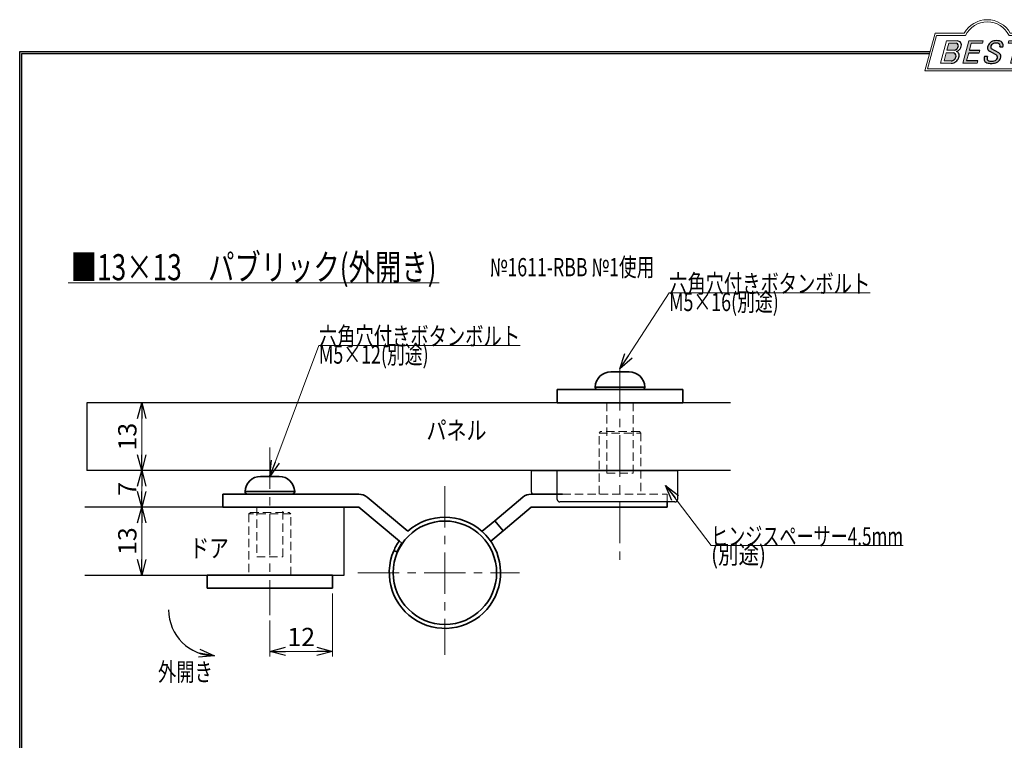
# Model space of a CAD drawing. Units: millimetres. Extents: x -188 to 188, y -138 to 138.
# Drawn here: x -188 to 0, y 0 to 138 of the extents above; entities that cross this region are included whole.
import ezdxf
from ezdxf.enums import TextEntityAlignment as Align

# ---------------------------------------------------------------- set-up
doc = ezdxf.new("R2010")
doc.units = ezdxf.units.MM
doc.header["$LTSCALE"] = 0.25
for name, pattern in [('CENTER', [50.800000000000004, 31.75, -6.35, 6.35, -6.35]), ('DASHED2', [9.524999999999999, 6.35, -3.175]), ('PHANTOM', [63.50000000000001, 31.75, -6.35, 6.35, -6.35, 6.35, -6.35])]:
    doc.linetypes.add(name, pattern=pattern)
doc.layers.add('Layer0004', color=7, linetype='Continuous')
doc.layers.add('ZUWAKU', color=7, linetype='Continuous')
doc.styles.add('dcStyle1', font='ＭＳ ゴシック', dxfattribs={"width": 0.75})
doc.dimstyles.new('dc_Rotated', dxfattribs={"dimtxt": 3.5, "dimasz": 3.000001907348633, "dimexe": 1, "dimexo": 1, "dimgap": 1, "dimtad": 3, "dimdsep": 46, "dimtxsty": 'dcStyle1', "dimblk1": 'OPEN30', "dimblk2": 'OPEN30', "dimsah": 1, "dimcen": 0.09, "dimclrd": 7, "dimclre": 7, "dimclrt": 7, "dimadec": 0, "dimazin": 2, "dimtfac": 1, "dimtdec": 4, "dimtmove": 0, "dimatfit": 3, "dimfxl": 1, "dimarcsym": 0})
doc.dimstyles.new('dc_Rotated_F1', dxfattribs={"dimtxt": 3.5, "dimasz": 3.000001907348633, "dimexe": 0, "dimexo": 1, "dimgap": 1, "dimtad": 3, "dimdsep": 46, "dimtxsty": 'dcStyle1', "dimblk1": 'OPEN30', "dimblk2": 'OPEN30', "dimsah": 1, "dimcen": 0.09, "dimse1": 1, "dimse2": 1, "dimclrd": 7, "dimclre": 7, "dimclrt": 7, "dimadec": 0, "dimazin": 2, "dimtfac": 1, "dimtdec": 4, "dimtmove": 0, "dimatfit": 3, "dimfxl": 1, "dimarcsym": 0})

# ---------------------------------------------------------------- blocks, each defined once
blk = doc.blocks.new('DC_GROUP_1611B グレビティヒンジ 外開き(パブリック仕様)納まり図_1')
at = {"layer": 'ZUWAKU', "color": 6, "linetype": 'Continuous', "lineweight": 25}
blk.add_line((-188.4, 131.4977303481027), (-14.1929777645665, 131.4977303481027), dxfattribs=at)
blk = doc.blocks.new('DC_GROUP_1611B グレビティヒンジ 外開き(パブリック仕様)納まり図_4')
at = {"layer": 'ZUWAKU', "color": 6, "linetype": 'Continuous', "lineweight": 18}
for p, q in [((-14.66600033379373, 128.1869047645574), (-12.95112550223455, 134.5869047645574)), ((-12.95112550223455, 134.5869047645574), (-7.414978235591434, 134.5869047645574)), ((0.8988656407391744, 134.5869047645574), (6.220653553437387, 134.5869047645574)), ((6.220653553437387, 134.5869047645574), (4.505778721878201, 128.1869047645574)), ((4.505778721878201, 128.1869047645574), (-14.66600033379373, 128.1869047645574))]:
    blk.add_line(p, q, dxfattribs=at)
blk.add_arc((-3.258056297426137, 132.5638278414805), 4.623076923076923, 25.95110613512598, 154.048893864874, dxfattribs=at)
blk = doc.blocks.new('DC_FILL_GROUP_5')
at = {"layer": 'ZUWAKU', "color": 6, "linetype": 'Continuous', "lineweight": 18}
for p, q in [((-11.09005816370822, 133.5251988023135), (-12.23122901015888, 129.2662912232432)), ((-11.09005816370822, 133.5251988023135), (-9.008532940668204, 133.5251988023135)), ((-10.6164264363961, 133.0817461114521), (-10.97631313970342, 131.7386306497407)), ((-10.6164440605809, 133.0816803370989), (-9.14876963282127, 133.0816803370989)), ((-11.10883290111838, 131.2440601671331), (-11.5219053698883, 129.7024527264759)), ((-11.10883290111838, 131.2440601671331), (-9.790267383885862, 131.2440601671331)), ((-10.97631313970342, 131.7386306497407), (-9.550027375135045, 131.7386306497407)), ((-12.23122901015888, 129.2662912232432), (-10.16519154196168, 129.2662912232432)), ((-11.5219053698883, 129.7024527264759), (-10.15872352661222, 129.7024527264759))]:
    blk.add_line(p, q, dxfattribs=at)
at = {"layer": 'ZUWAKU', "color": 6, "linetype": 'Continuous', "lineweight": 25}
for centre, radius, start, end in [((-9.669241912063, 132.5212802327218), 0.7916770020377544, 278.6608191033192, 311.3889800133315), ((-9.214615370495466, 132.6706558095067), 0.4162653281889734, 18.14018850104889, 80.89860353241913), ((-9.796034832635982, 132.7006073304519), 1.010318374566457, 310.0595431621818, 344.1025468482097), ((-9.002622178133166, 132.6785087326828), 0.8467107009627803, 36.60229733366693, 90.39997663577897), ((-9.458184903820396, 132.6210539412674), 0.6637926737302501, 342.718605543397, 15.66239952079831), ((-9.536471115343986, 132.7808171941425), 1.331618957837778, 312.67901524403, 0.6894022979390294), ((-8.925577248175813, 132.7881680315858), 0.7207048013734642, 359.9092480053928, 33.25383823050022), ((-9.796303065688349, 130.6394317120963), 0.6046585797745943, 46.65477796836485, 89.4280659392352), ((-10.27470825576617, 130.7236010828962), 1.038080399406426, 314.6075165379853, 353.655317349704), ((-9.81044415134673, 130.6974914522774), 0.574334497943418, 351.1249879077801, 41.6468604867896), ((-10.24940349796647, 130.8538501593707), 1.619078012600534, 308.3521588912623, 337.4032107594748), ((-9.683317700826038, 132.9921228479682), 1.586901292237804, 289.646728879067, 311.4048962840303), ((-9.370919407783049, 130.8008571052884), 0.7310027855036054, 15.48798517877331, 72.39045551596023), ((-9.770458699227675, 130.7361456582713), 1.134180359811863, 333.5932683206109, 13.24798338764212), ((-10.15568308085626, 130.730297248174), 1.464036902494674, 269.6278792425639, 308.4761041721405), ((-10.22628606091732, 130.6563359917389), 0.9562729630134257, 274.0514330009866, 315.3722596269116)]:
    blk.add_arc(centre, radius, start, end, dxfattribs=at)
blk = doc.blocks.new('DC_FILL_GROUP_6')
at = {"layer": 'ZUWAKU', "color": 6, "linetype": 'Continuous', "lineweight": 18}
for p, q in [((-6.793335074504654, 133.5254744099523), (-7.935371758038855, 129.2633354828952)), ((-6.793335074500064, 133.5254744099523), (-4.063886430494222, 133.5254744099523)), ((-6.314917783502992, 133.0806586525188), (-6.678312243617782, 131.7244520641814)), ((-6.314917783502992, 133.0806586525188), (-4.183074453479151, 133.0806586525188)), ((-4.063886430494222, 133.5254744099523), (-4.183074453479151, 133.0806586525188)), ((-6.812819010394577, 131.2224659766085), (-7.224346239903113, 129.6866254473846)), ((-4.68796507433909, 131.7244520641814), (-4.822471841115899, 131.2224659766085)), ((-5.206494156524528, 129.2612043232864), (-7.935371758038855, 129.2633354828952)), ((-5.092502909879272, 129.6866254473846), (-5.206494156524528, 129.2612043232864))]:
    blk.add_line(p, q, dxfattribs=at)
at = {"layer": 'ZUWAKU', "color": 6, "linetype": 'Continuous', "lineweight": 25}
for p, q in [((-6.812819010394577, 131.2224659766085), (-4.822471841115899, 131.2224659766085)), ((-6.678312243617597, 131.7244520641814), (-4.68796507433909, 131.7244520641814)), ((-5.092502909879272, 129.6866254473846), (-7.224346239903127, 129.6866254473846))]:
    blk.add_line(p, q, dxfattribs=at)
blk = doc.blocks.new('DC_FILL_GROUP_7')
at = {"layer": 'ZUWAKU', "color": 6, "linetype": 'Continuous', "lineweight": 25}
for p, q in [((-2.494678496184875, 132.0791923940303), (-1.108454353672087, 131.2797391624018)), ((-0.8288898247109984, 132.3807432171216), (-0.2588268460625045, 132.3807432171216)), ((-3.224583528464578, 130.5224816688588), (-3.78690972180226, 130.5224816688588)), ((-1.712702415929058, 130.909256667821), (-2.857637180679362, 131.5608465538943))]:
    blk.add_line(p, q, dxfattribs=at)
for centre, radius, start, end in [((-1.809879857684521, 132.094259640641), 1.395004113623998, 140.2505270589059, 182.232196080464), ((-2.606641010930645, 132.1068388480489), 0.6009215111016437, 186.3932441014288, 245.3114539337998), ((-1.712882617490692, 132.048339570572), 1.499181071149208, 101.1908841839622, 141.2716754090158), ((-2.283262736295185, 132.32551277749), 0.3246080018075697, 169.6318053873956, 230.4161863131162), ((-1.833441979590603, 132.2918451530955), 0.7746216927719662, 109.9817183681286, 173.1724334146036), ((-1.557756208703907, 131.3632260160056), 1.742520441859646, 79.15011896131765, 108.0664376272098), ((-1.476092526492437, 130.9420584126249), 2.630442027257921, 78.33883458936698, 101.5738685506533), ((-1.318519489136207, 132.5433184379326), 0.5386432608505282, 32.25654187658523, 80.51431194909236), ((-1.075715356714653, 132.6637227764344), 0.8645138922101454, 340.8933271153405, 81.26446335039515), ((-1.369157678896158, 132.5661083324822), 0.5711826155079285, 341.0629799776098, 27.6071696008516), ((-2.558254893119923, 130.087750101634), 1.30329744248432, 160.5148326897714, 191.8895310933177), ((-2.859513642208555, 130.1334558390303), 0.4249267598038105, 169.9289351766524, 229.7688796832034), ((-0.7834995687351096, 129.9471183586792), 2.50797405033412, 166.7374506696339, 174.0346960170794), ((-2.15350917575411, 130.5924258088115), 0.9333459318929238, 285.1567838305781, 336.8654773103665), ((-2.632602625983452, 129.2468346376588), 1.89996405303543, 51.54771738514115, 61.04207824187367), ((-1.862092629016701, 130.2253186631512), 0.654555745366824, 37.45311258045549, 51.10339143266279), ((-1.728523901164365, 130.3758570214736), 0.4585784011879434, 340.8894722365158, 32.66471446744971), ((-1.533132723280261, 130.5371454429522), 0.8554514304032861, 35.72751677920665, 60.23539910010999), ((-1.868903466724461, 130.5901924075046), 1.204494288996884, 310.5938492832106, 350.4674651122522), ((-1.405876864626975, 130.5560446692498), 0.7434509898745061, 347.1513705453531, 40.27666286819425), ((-2.963001710900201, 130.2116731678471), 0.9549520550140204, 204.2643871343564, 262.4722616271382), ((-2.666761737496486, 130.3875292655661), 0.7435841409637962, 231.0745478687071, 262.6716666561708), ((-2.537347971461983, 132.5227850078216), 3.304060398726554, 260.4044965112331, 273.429119171865), ((-2.422436317866783, 131.4537938908353), 1.835386079784519, 259.3507178335936, 286.2294064476557), ((-2.34597051541725, 131.3504893434705), 2.125858195144981, 270.1684656717244, 296.4837080533451), ((-1.938069692842916, 130.517858724981), 1.198718270853014, 296.780525580249, 315.35939167249)]:
    blk.add_arc(centre, radius, start, end, dxfattribs=at)
blk = doc.blocks.new('DC_FILL_GROUP_8')
at = {"layer": 'ZUWAKU', "color": 6, "linetype": 'Continuous', "lineweight": 18}
for p, q in [((0.8840602143685317, 133.5257500175911), (0.7643486420659542, 133.0789803475039)), ((0.7643486420659542, 133.0789803475039), (2.177759106452342, 133.0789803475039)), ((0.8840602143685317, 133.5257500175911), (4.281826524918756, 133.5257500175911)), ((1.153476913781702, 129.256307163169), (2.177759106452342, 133.0789803475039)), ((2.752636490468078, 133.0789803475039), (1.728354297797438, 129.256307163169)), ((2.752636490468078, 133.0789803475039), (4.162114952616179, 133.0789803475039)), ((4.281826524918756, 133.5257500175911), (4.162114952616179, 133.0789803475039)), ((1.153476913781702, 129.256307163169), (1.728354297797438, 129.256307163169))]:
    blk.add_line(p, q, dxfattribs=at)
blk = doc.blocks.new('DC_GROUP_1611B グレビティヒンジ 外開き(パブリック仕様)納まり図_3')
at = {"layer": 'ZUWAKU'}
h = blk.add_hatch(color=6, dxfattribs=at)
edge = h.paths.add_edge_path(flags=0)
edge.add_line((-10.61644406058091, 133.081680337099), (-9.148769632821281, 133.081680337099))
edge.add_arc((-9.214615370495471, 132.6706558095067), 0.4162653281889734, 18.140188501048783, 80.89860353241897, ccw=False)
edge.add_arc((-9.458184903820401, 132.6210539412675), 0.6637926737302501, -17.281394456604517, 15.662399520798317, ccw=False)
edge.add_arc((-9.796034832635987, 132.7006073304519), 1.010318374566457, 310.05954316218225, 344.1025468482092, ccw=False)
edge.add_arc((-9.66924191206301, 132.5212802327218), 0.7916770020377544, 278.66081910331883, 311.3889800133317, ccw=False)
edge.add_line((-9.550027375135045, 131.7386306497407), (-10.97631313970343, 131.7386306497407))
edge.add_line((-10.97631313970343, 131.7386306497407), (-10.61644406058091, 133.081680337099))
edge = h.paths.add_edge_path(flags=0)
edge.add_line((-11.10883290111839, 131.2440601671332), (-9.790267383885867, 131.2440601671332))
edge.add_arc((-9.796303065688356, 130.6394317120964), 0.6046585797745943, 46.65477796836382, 89.42806593923518, ccw=False)
edge.add_arc((-9.81044415134673, 130.6974914522775), 0.574334497943418, -8.875012092220175, 41.64686048678868, ccw=False)
edge.add_arc((-10.27470825576618, 130.7236010828962), 1.038080399406426, 314.60751653798474, 353.65531734970335, ccw=False)
edge.add_arc((-10.22628606091733, 130.6563359917389), 0.9562729630134257, 274.05143300098666, 315.372259626912, ccw=False)
edge.add_line((-10.15872352661223, 129.7024527264759), (-11.52190536988831, 129.7024527264759))
edge.add_line((-11.52190536988831, 129.7024527264759), (-11.10883290111839, 131.2440601671332))
for points in [[(-6.793335074500064, 133.5254744099523), (-4.06388643049422, 133.5254744099523), (-4.183074453479151, 133.0806586525188), (-6.31491778350299, 133.0806586525188), (-6.67831224361777, 131.7244520641814), (-4.687965074339083, 131.7244520641814), (-4.822471841115888, 131.2224659766085), (-6.812819010394575, 131.2224659766085), (-7.224346239903107, 129.6866254473846), (-5.092502909879268, 129.6866254473846), (-5.206494156524529, 129.2612043232864), (-7.935371758038853, 129.2633354828951)], [(0.8840602143685317, 133.5257500175911), (4.28182652491876, 133.5257500175911), (4.162114952616179, 133.0789803475039), (2.752636490468075, 133.0789803475039), (1.728354297797434, 129.256307163169), (1.153476913781705, 129.256307163169), (2.177759106452345, 133.0789803475039), (0.7643486420659485, 133.0789803475039)]]:
    blk.add_hatch(color=6, dxfattribs=at).paths.add_polyline_path(points, flags=0)
h = blk.add_hatch(color=6, dxfattribs=at)
edge = h.paths.add_edge_path(flags=0)
edge.add_line((-3.78690972180226, 130.5224816688588), (-3.224583528464573, 130.5224816688588))
edge.add_arc((-0.7834995687350994, 129.9471183586793), 2.50797405033412, 166.7374506696342, 174.0346960170799)
edge.add_arc((-2.859513642208555, 130.1334558390303), 0.4249267598038105, 169.9289351766546, 229.7688796832028)
edge.add_arc((-2.666761737496481, 130.3875292655661), 0.7435841409637962, 231.0745478687068, 262.6716666561709)
edge.add_arc((-2.422436317866786, 131.4537938908353), 1.835386079784519, 259.3507178335936, 286.2294064476557)
edge.add_arc((-2.153509175754112, 130.5924258088115), 0.9333459318929238, 285.1567838305783, 336.8654773103671)
edge.add_arc((-1.728523901164363, 130.3758570214736), 0.4585784011879434, 340.8894722365171, 392.6647144674489)
edge.add_arc((-1.862092629016691, 130.2253186631512), 0.654555745366824, 37.4531125804551, 51.10339143266309)
edge.add_arc((-2.632602625983446, 129.2468346376588), 1.89996405303543, 51.54771738514115, 61.04207824187351)
edge.add_line((-1.712702415929059, 130.909256667821), (-2.857637180679363, 131.5608465538943))
edge.add_arc((-2.606641010930637, 132.1068388480489), 0.6009215111016437, 186.3932441014297, 245.3114539337999, ccw=False)
edge.add_arc((-1.809879857684515, 132.094259640641), 1.395004113623998, 140.250527058906, 182.2321960804646, ccw=False)
edge.add_arc((-1.712882617490692, 132.048339570572), 1.499181071149208, 101.19088418396223, 141.2716754090155, ccw=False)
edge.add_arc((-1.476092526492434, 130.9420584126249), 2.630442027257921, 78.33883458936702, 101.57386855065329, ccw=False)
edge.add_arc((-1.07571535671465, 132.6637227764344), 0.8645138922101454, -19.10667288466101, 81.26446335039498, ccw=False)
edge.add_line((-0.2588268460625014, 132.3807432171216), (-0.828889824710989, 132.3807432171216))
edge.add_arc((-1.369157678896155, 132.5661083324822), 0.5711826155079285, 341.0629799776079, 387.6071696008514)
edge.add_arc((-1.31851948913621, 132.5433184379326), 0.5386432608505282, 32.25654187658522, 80.51431194909222)
edge.add_arc((-1.557756208703897, 131.3632260160056), 1.742520441859646, 79.15011896131766, 108.0664376272099)
edge.add_arc((-1.833441979590594, 132.2918451530955), 0.7746216927719662, 109.9817183681289, 173.1724334146028)
edge.add_arc((-2.283262736295183, 132.32551277749), 0.3246080018075697, 169.6318053873936, 229.3606448632574)
edge.add_line((-2.494678496184883, 132.0791923940303), (-1.108454353672086, 131.2797391624018))
edge.add_arc((-1.533132723280254, 130.5371454429522), 0.8554514304032861, 35.727516779206496, 60.23539910010987, ccw=False)
edge.add_arc((-1.405876864626978, 130.5560446692498), 0.7434509898745061, -12.848629454646698, 40.27666286819391, ccw=False)
edge.add_arc((-1.868903466724453, 130.5901924075046), 1.204494288996884, 310.59384928321066, 350.4674651122527, ccw=False)
edge.add_arc((-1.938069692842912, 130.517858724981), 1.198718270853014, 296.78052558024956, 315.35939167249023, ccw=False)
edge.add_arc((-2.345970515417255, 131.3504893434705), 2.125858195144981, 270.1684656717244, 296.4837080533453, ccw=False)
edge.add_arc((-2.537347971461981, 132.5227850078217), 3.304060398726554, 260.40449651123316, 273.429119171865, ccw=False)
edge.add_arc((-2.963001710900193, 130.2116731678471), 0.9549520550140204, 204.2643871343555, 262.47226162713815, ccw=False)
edge.add_arc((-2.558254893119924, 130.087750101634), 1.30329744248432, 160.5148326897715, 191.8895310933176, ccw=False)
at = {"layer": 'ZUWAKU', "color": 6, "linetype": 'Continuous', "lineweight": 18}
for p, q in [((-15.18729048293021, 127.7869047645574), (-13.25805629742614, 134.9869047645574)), ((-13.25805629742614, 134.9869047645574), (-7.658056297426128, 134.9869047645574)), ((1.141943702573869, 134.9869047645574), (6.741943702573863, 134.9869047645574)), ((4.812709517069791, 127.7869047645574), (6.741943702573863, 134.9869047645574)), ((-15.18729048293021, 127.7869047645574), (4.812709517069791, 127.7869047645574)), ((-15.18729048293021, 127.7869047645574), (4.812709517069791, 127.7869047645574))]:
    blk.add_line(p, q, dxfattribs=at)
blk.add_arc((-3.258056297426137, 132.5638278414805), 5.023076923076923, 28.84154625502196, 151.1584537449781, dxfattribs=at)
at = {"layer": 'ZUWAKU', "linetype": 'Continuous'}
for name in ['DC_GROUP_1611B グレビティヒンジ 外開き(パブリック仕様)納まり図_4', 'DC_FILL_GROUP_5', 'DC_FILL_GROUP_6', 'DC_FILL_GROUP_7', 'DC_FILL_GROUP_8']:
    blk.add_blockref(name, (0, 0), dxfattribs=at)
blk = doc.blocks.new('DC_FILL_GROUP_11')
at = {"layer": 'ZUWAKU', "color": 6, "linetype": 'Continuous', "lineweight": 25}
blk.add_line((-188.4000000000001, -138.3022696518972), (-188.4, 131.4977303481027), dxfattribs=at)
blk = doc.blocks.new('DC_GROUP_1611B グレビティヒンジ 外開き(パブリック仕様)納まり図_10')
at = {"layer": 'ZUWAKU'}
blk.add_hatch(color=6, dxfattribs=at).paths.add_polyline_path([(5.807022235433489, 131.4977303481027), (188.4, 131.4977303481027), (188.3999999999999, -138.3022696518974), (-188.4000000000001, -138.3022696518972), (-188.4, 131.4977303481027), (-14.1929777645665, 131.4977303481027), (-14.30015744153895, 131.0977303481027), (-188, 131.0977303481027), (-188.0000000000001, -137.9022696518972), (187.9999999999999, -137.9022696518973), (188, 131.0977303481027), (5.699842558461039, 131.0977303481027)], flags=0)
at = {"layer": 'ZUWAKU', "color": 6, "linetype": 'Continuous', "lineweight": 25}
blk.add_line((-188, 131.0977303481027), (-14.30015744153895, 131.0977303481027), dxfattribs=at)
at = {"layer": 'ZUWAKU', "linetype": 'Continuous'}
blk.add_blockref('DC_FILL_GROUP_11', (0, 0), dxfattribs=at)
blk = doc.blocks.new('DC_GROUP_1611B グレビティヒンジ 外開き(パブリック仕様)納まり図_9')
at = {"linetype": 'Continuous'}
blk.add_blockref('DC_GROUP_1611B グレビティヒンジ 外開き(パブリック仕様)納まり図_10', (0, 0), dxfattribs=at)
blk = doc.blocks.new('DC_GROUP_1611B グレビティヒンジ 外開き(パブリック仕様)納まり図_2')
at = {"layer": 'ZUWAKU', "color": 6, "linetype": 'Continuous', "lineweight": 25}
blk.add_line((-188.0000000000001, -137.9022696518972), (-188, 131.0977303481027), dxfattribs=at)
at = {"linetype": 'Continuous'}
blk.add_blockref('DC_GROUP_1611B グレビティヒンジ 外開き(パブリック仕様)納まり図_9', (0, 0), dxfattribs=at)
at = {"layer": 'ZUWAKU', "linetype": 'Continuous'}
blk.add_blockref('DC_GROUP_1611B グレビティヒンジ 外開き(パブリック仕様)納まり図_3', (0, 0), dxfattribs=at)
blk = doc.blocks.new('DC_GROUP_1611B グレビティヒンジ 外開き(パブリック仕様)納まり図_12')
at = {"color": 7, "linetype": 'Continuous', "lineweight": 13}
for p, q in [((-115.7492573261649, 37.73360487967922), (-115.3834896982649, 37.47859665157922)), ((-115.3834896982649, 37.47859665157922), (-115.1645096839649, 37.36725517507922))]:
    blk.add_line(p, q, dxfattribs=at)
blk = doc.blocks.new('_OPEN30')
at = {"color": 0, "linetype": 'ByBlock', "lineweight": -2}
for p, q in [((-1, 0.267949), (0, 0)), ((0, 0), (-1, -0.267949)), ((0, 0), (-1, 0))]:
    blk.add_line(p, q, dxfattribs=at)
blk = doc.blocks.new('*D13')
at = {"color": 7, "linetype": 'Continuous', "lineweight": 13}
for p, q in [((-128.5353327990649, 27.76689981627924), (-128.5353327990649, 15.66805133170103)), ((-140.535334766015, 22.59636565327922), (-140.535334766015, 15.66805133170103)), ((-140.535334766015, 16.66805133170103), (-128.5353327990649, 16.66805133170103))]:
    blk.add_line(p, q, dxfattribs=at)
at = {"color": 7, "xscale": 3.000002807615286, "yscale": 2.999989368223643}
for p, rotation in [((-140.535334766015, 16.66805133170103), 180), ((-128.5353327990649, 16.66805133170103), 360)]:
    blk.add_blockref('_OPEN30', p, dxfattribs=dict(at, rotation=rotation))
at = {"color": 7, "insert": (-134.5353337825399, 17.66805133170103), "char_height": 3.5, "width": 8.75, "attachment_point": 8, "style": 'dcStyle1'}
blk.add_mtext('\\T1.00;12', dxfattribs=at)
blk = doc.blocks.new('*D14')
at = {"color": 7, "linetype": 'Continuous', "lineweight": 13}
blk.add_line((-165.0524520940107, 31.26689999327924), (-165.0524520940107, 44.26689886447922), dxfattribs=at)
at = {"color": 7, "xscale": 3.000002807615286, "yscale": 2.999989368223643}
for p, rotation in [((-165.0524520940107, 44.26689886447922), 90), ((-165.0524520940107, 31.26689999327924), 270)]:
    blk.add_blockref('_OPEN30', p, dxfattribs=dict(at, rotation=rotation))
at = {"color": 7, "insert": (-166.0524520940107, 37.76689942887923), "char_height": 3.5, "width": 8.75, "attachment_point": 8, "rotation": 90, "style": 'dcStyle1'}
blk.add_mtext('\\T1.00;13', dxfattribs=at)
blk = doc.blocks.new('*D15')
at = {"color": 7, "linetype": 'Continuous', "lineweight": 13}
blk.add_line((-165.0524520940107, 44.26689886447922), (-165.0524520940107, 51.26690020557923), dxfattribs=at)
at = {"color": 7, "xscale": 3.000002807615286, "yscale": 2.999989368223643}
for p, rotation in [((-165.0524520940107, 51.26690020557923), 90), ((-165.0524520940107, 44.26689886447922), 270)]:
    blk.add_blockref('_OPEN30', p, dxfattribs=dict(at, rotation=rotation))
at = {"color": 7, "insert": (-166.0524520940107, 47.76689953502922), "char_height": 3.5, "width": 6.5625, "attachment_point": 8, "rotation": 90, "style": 'dcStyle1'}
blk.add_mtext('\\T1.00;7', dxfattribs=at)
blk = doc.blocks.new('*D16')
at = {"color": 7, "linetype": 'Continuous', "lineweight": 13}
blk.add_line((-165.0524520940107, 51.26690020557923), (-165.0524520940107, 64.26690020557923), dxfattribs=at)
at = {"color": 7, "xscale": 3.000002807615286, "yscale": 2.999989368223643}
for p, rotation in [((-165.0524520940107, 64.26690020557923), 90), ((-165.0524520940107, 51.26690020557923), 270)]:
    blk.add_blockref('_OPEN30', p, dxfattribs=dict(at, rotation=rotation))
at = {"color": 7, "insert": (-166.0524520940107, 57.76690020557923), "char_height": 3.5, "width": 8.75, "attachment_point": 8, "rotation": 90, "style": 'dcStyle1'}
blk.add_mtext('\\T1.00;13', dxfattribs=at)
blk = doc.blocks.new('DC_GROUP_1611B グレビティヒンジ 外開き(パブリック仕様)納まり図_13')
at = {"color": 5, "linetype": 'Continuous', "lineweight": 13}
blk.add_line((-179.1461808966197, 87.20861472236493), (-108.1461808966197, 87.20861472236493), dxfattribs=at)
at = {"color": 7, "style": 'dcStyle1', "width": 0.7692307692307693}
blk.add_text('■13×13\u3000パブリック(外開き)', height=5, dxfattribs=at).set_placement((-178.6461808966197, 87.70861472236493), (-108.6461808966197, 87.70861472236493), align=Align.FIT)
blk = doc.blocks.new('DC_GROUP_1611B グレビティヒンジ 外開き(パブリック仕様)納まり図_20')
at = {"color": 7, "linetype": 'Continuous', "lineweight": 13}
for p, q in [((-140.5353347660149, 50.16690001787923), (-131.1529336052036, 75.24340284681855)), ((-131.1529336052036, 75.24340284681855), (-92.65293360520361, 75.24340284681855))]:
    blk.add_line(p, q, dxfattribs=at)
at = {"color": 7, "xscale": 3.000002807615286, "yscale": 2.999989368223643, "rotation": 249.4866084639268}
blk.add_blockref('_OPEN30', (-140.5353347660149, 50.16690001787923), dxfattribs=at)
at = {"color": 7, "style": 'dcStyle1'}
for s, width, p, p2 in [('六角穴付きボタンボルト', 0.7692307692307694, (-131.1529336052036, 75.24340284681855), (-92.6529336052036, 75.24340284681855)), ('M5×12(別途)', 0.7692307692307692, (-131.1529336052055, 71.74340284681855), (-110.1529336052055, 71.74340284681855))]:
    blk.add_text(s, height=3.5, dxfattribs=dict(at, width=width)).set_placement(p, p2, align=Align.FIT)
blk = doc.blocks.new('DC_GROUP_1611B グレビティヒンジ 外開き(パブリック仕様)納まり図_21')
at = {"color": 7, "linetype": 'Continuous', "lineweight": 13}
for p, q in [((-73.53533328736488, 70.72588583874345), (-64.1529321265536, 85.30860025683552)), ((-64.1529321265536, 85.30860025683552), (-25.6529321265536, 85.30860025683552))]:
    blk.add_line(p, q, dxfattribs=at)
at = {"color": 7, "xscale": 3.000002807615286, "yscale": 2.999989368223643, "rotation": 237.2430968980996}
blk.add_blockref('_OPEN30', (-73.53533328736488, 70.72588583874345), dxfattribs=at)
at = {"color": 7, "style": 'dcStyle1'}
for s, width, p, p2 in [('六角穴付きボタンボルト', 0.7692307692307694, (-64.1529321265536, 85.30860025683552), (-25.65293212655359, 85.30860025683552)), ('M5×16(別途)', 0.7692307692307692, (-64.15293212655911, 81.80860025683552), (-43.15293212655911, 81.80860025683552))]:
    blk.add_text(s, height=3.5, dxfattribs=dict(at, width=width)).set_placement(p, p2, align=Align.FIT)
blk = doc.blocks.new('DC_GROUP_1611B グレビティヒンジ 外開き(パブリック仕様)納まり図_22')
at = {"color": 7, "linetype": 'Continuous', "lineweight": 13}
for p, q in [((-64.81119454409419, 48.44249528838481), (-56.10203331641496, 36.94243605335988)), ((-56.10203331641496, 36.94243605335988), (-19.35203331641496, 36.94243605335988))]:
    blk.add_line(p, q, dxfattribs=at)
at = {"color": 7, "xscale": 3.000002807615286, "yscale": 2.999989368223643, "rotation": 127.137173678209}
blk.add_blockref('_OPEN30', (-64.81119454409419, 48.44249528838481), dxfattribs=at)
at = {"color": 7, "style": 'dcStyle1'}
for s, width, p, p2 in [('ヒンジスペーサー4.5mm', 0.7692307692307694, (-56.10203331641496, 36.94243605335988), (-19.35203331641496, 36.94243605335988)), ('(別途)', 0.7692307692307692, (-56.10203331641496, 33.44243605335988), (-45.60203331641496, 33.44243605335988))]:
    blk.add_text(s, height=3.5, dxfattribs=dict(at, width=width)).set_placement(p, p2, align=Align.FIT)

msp = doc.modelspace()

# ---------------------------------------------------------------- linework, layer by layer
at = {"color": 2, "linetype": 'Continuous', "lineweight": 35}
for p, q in [((-71.76405312936494, 70.16690135897925), (-75.30661048806495, 70.16690135897925)), ((-78.28533398426494, 67.26690069727924), (-68.78533335846494, 67.26690069727924)), ((-142.3066134453649, 50.16690001787923), (-138.7640560866649, 50.16690001787923)), ((-135.7853325904649, 47.26689935617922), (-145.2853332162649, 47.26689935617922))]:
    msp.add_line(p, q, dxfattribs=at)
at = {"color": 7, "linetype": 'CENTER', "lineweight": 13}
for p, q in [((-73.53533328736494, 70.72588583874328), (-73.53533328736494, 33.14303620327924)), ((-140.535334766015, 55.70650821627923), (-140.535334766015, 23.59636565327922)), ((-107.0353332873649, 48.31016853987923), (-107.0353332873649, 16.00738804767925)), ((-123.7116425837649, 31.71689979357923), (-92.75481127876493, 31.71689979357923))]:
    msp.add_line(p, q, dxfattribs=at)
at = {"color": 4, "linetype": 'Continuous', "lineweight": 35}
for p, q in [((-85.53533377566494, 64.26690020557923), (-85.53533377566494, 66.76690038257924)), ((-61.53532984176496, 66.76690038257924), (-85.53533377566494, 66.76690038257924)), ((-61.53532984176496, 64.26690020557923), (-61.53532984176496, 66.76690038257924)), ((-85.53533377566494, 64.26690020557923), (-61.53532984176496, 64.26690020557923)), ((-152.5353367329649, 31.26689999327924), (-152.5353367329649, 28.76689981627924)), ((-152.5353367329649, 31.26689999327924), (-147.535334050765, 31.26689999327924)), ((-147.535334050765, 31.26689999327924), (-133.5353317559649, 31.26689999327924)), ((-133.5353317559649, 31.26689999327924), (-128.5353327990649, 31.26689999327924)), ((-128.5353327990649, 31.26689999327924), (-128.5353327990649, 28.76689981627924)), ((-152.5353367329649, 28.76689981627924), (-147.535334050765, 28.76689981627924)), ((-147.535334050765, 28.76689981627924), (-133.5353317559649, 28.76689981627924)), ((-133.5353317559649, 28.76689981627924), (-128.5353327990649, 28.76689981627924))]:
    msp.add_line(p, q, dxfattribs=at)
at = {"color": 7, "linetype": 'Continuous', "lineweight": 25}
for p, q in [((-52.41146508651197, 64.26690020557923), (-175.5770555926507, 64.26690020557923)), ((-175.5770555926507, 64.26690020557923), (-175.5770555926507, 51.26690020557923)), ((-52.41146508651197, 51.26690020557923), (-175.5770555926507, 51.26690020557923)), ((-126.2980009587834, 44.26689886447922), (-175.9064307615691, 44.26689886447922)), ((-126.2980009587834, 31.26689999327924), (-126.2980009587834, 44.26689886447922)), ((-175.9064307615691, 31.26689999327924), (-126.2980009587834, 31.26689999327924))]:
    msp.add_line(p, q, dxfattribs=at)
at = {"color": 7, "linetype": 'PHANTOM', "lineweight": 13}
for p, q in [((-83.53533328736494, 64.26690040527923), (-82.86369317416494, 64.26690040527923)), ((-130.5353332873649, 31.26689979357924), (-131.2069734005649, 31.26689979357924))]:
    msp.add_line(p, q, dxfattribs=at)
at = {"color": 7, "linetype": 'DASHED2', "lineweight": 13}
for p, q in [((-76.03533687516493, 50.76690038257924), (-76.03533687516493, 64.26690020557923)), ((-71.03533419296494, 64.26690020557923), (-71.03533419296494, 50.76690038257924)), ((-77.53533246436494, 58.46689937187928), (-77.23533483666493, 58.76689979357927)), ((-77.53533246436494, 46.76689955147928), (-77.53533246436494, 58.46689937187928)), ((-77.53533246436494, 58.46689937187928), (-69.53533115306494, 58.46689937187928)), ((-69.83533623136495, 58.76689979357927), (-77.23533483666493, 58.76689979357927)), ((-69.83533623136495, 58.76689979357927), (-69.53533115306494, 58.46689937187928)), ((-69.53533115306494, 58.46689937187928), (-69.53533115306494, 46.76689955147928)), ((-76.03533687516493, 50.76690038257924), (-71.03533419296494, 50.76690038257924)), ((-84.53533328736492, 46.76690020557923), (-64.53533592146495, 46.76690020557923)), ((-64.53533592146495, 45.26690020557923), (-64.53533592146495, 46.76690020557923)), ((-143.0353323817649, 44.26689886447922), (-143.0353323817649, 34.76690020557924)), ((-138.035329699565, 34.76690020557924), (-138.035329699565, 44.26689886447922)), ((-144.2353303433649, 43.26690023537923), (-144.5353354216649, 42.96689981367923)), ((-144.5353354216649, 42.96689981367923), (-144.5353354216649, 31.26689999327924)), ((-136.5353341103649, 42.96689981367923), (-144.5353354216649, 42.96689981367923)), ((-144.2353303433649, 43.26690023537923), (-136.835331738065, 43.26690023537923)), ((-136.5353341103649, 42.96689981367923), (-136.835331738065, 43.26690023537923)), ((-136.5353341103649, 31.26689999327924), (-136.5353341103649, 42.96689981367923)), ((-143.0353323817649, 34.76690020557924), (-138.035329699565, 34.76690020557924))]:
    msp.add_line(p, q, dxfattribs=at)
at = {"color": 3, "linetype": 'Continuous', "lineweight": 35}
for p, q in [((-149.5353306532649, 44.26689886447922), (-149.5353306532649, 46.76690020557923)), ((-149.5353306532649, 46.76690020557923), (-146.6353337169649, 46.76690020557923)), ((-146.6353337169649, 46.76690020557923), (-123.5353338421649, 46.76690020557923)), ((-121.9283628166649, 46.18201100227922), (-114.1422863007649, 39.64871608607923)), ((-92.14230318376492, 46.18201100227922), (-97.50461269926494, 41.68249734637924)), ((-84.53533328736492, 46.76690020557923), (-90.53533273256495, 46.76690020557923)), ((-64.53533592146495, 44.26689886447922), (-64.53533592146495, 45.26690020557923)), ((-146.6353337169649, 44.26689886447922), (-149.5353306532649, 44.26689886447922)), ((-123.5353338421649, 44.26689886447922), (-146.6353337169649, 44.26689886447922)), ((-115.7492573261649, 37.73360487967922), (-123.5353338421649, 44.26689886447922)), ((-95.89764353636492, 39.76738613987924), (-90.53533402096492, 44.26689886447922)), ((-90.53533402096492, 44.26689886447922), (-64.53533592146495, 44.26689886447922)), ((-97.50461269926494, 41.68249734637924), (-99.92837969966492, 39.64871608607923)), ((-95.89764353636492, 39.76738613987924), (-97.50461269926494, 41.68249734637924)), ((-98.27470470976492, 37.77279586487923), (-95.89764353636492, 39.76738613987924)), ((-116.8111997545649, 35.94241172967922), (-116.0783420205649, 35.74604329617922))]:
    msp.add_line(p, q, dxfattribs=at)
msp.add_circle((-107.0353332873649, 31.71689979357923), 9.900000000000006, dxfattribs=at)
at = {"color": 2, "linetype": 'Continuous', "lineweight": 35}
for centre, radius, start, end in [((-75.28699827936494, 67.16696525477924), 3.000000000000014, 90.37460599859998, 178.0910121116), ((-71.78366829526495, 67.16696525477924), 3, 1.908987888400019, 89.62539400140004), ((-77.78533328736494, 67.26690113467926), 0.5, 180, 270), ((-69.28533328736495, 67.26690113467926), 0.5, 270, 0), ((-142.2869982794649, 47.16696391367923), 3, 90.37460599859998, 178.0910121116), ((-138.7836682953649, 47.16696391367923), 3.000000000000014, 1.908987888399999, 89.62539400140004), ((-144.7853332873649, 47.26689979357924), 0.5, 180, 270), ((-136.2853332873649, 47.26689979357924), 0.5, 270, 0)]:
    msp.add_arc(centre, radius, start, end, dxfattribs=at)
at = {"color": 3, "linetype": 'Continuous', "lineweight": 35}
for centre, radius, start, end in [((-123.5353332873649, 44.26689979357924), 2.500000000000028, 49.99999999999983, 90), ((-90.53533328736494, 44.26689979357924), 2.500000000000028, 90.00000000000001, 130.0000000000002), ((-107.0353332873649, 31.71689979357923), 10.65000000000001, 156.6241096698, 131.8605243336999), ((-107.0353332873649, 31.71689979357923), 10.65, 145.3453383432, 156.6241096698), ((-107.0353332873649, 31.71689979357923), 10.00000000000001, 145.2938682862001, 156.0753697858)]:
    msp.add_arc(centre, radius, start, end, dxfattribs=at)
at = {"color": 7, "linetype": 'Continuous', "lineweight": 25}
msp.add_arc((-151.1025778957755, 24.60732005626848), 8.795902549599436, 180, 270, dxfattribs=at)
at = {"layer": 'Layer0004', "color": 6, "linetype": 'Continuous', "lineweight": 25}
for p, q in [((-90.53533328736492, 51.26690020557923), (-90.53533328736492, 47.26690020557923)), ((-90.53533328736492, 51.26690020557923), (-62.53533328736496, 51.26690020557923)), ((-85.53533328736492, 45.76690020557923), (-85.53533328736492, 51.26690020557923)), ((-62.53533328736496, 51.26690020557923), (-62.53533328736496, 45.76690020557923)), ((-90.03533328736492, 46.76690020557923), (-89.53533328736492, 46.76690020557923)), ((-86.03533328736492, 46.76690020557923), (-89.53533328736492, 46.76690020557923)), ((-85.53533328736492, 46.76690020557923), (-86.03533328736492, 46.76690020557923)), ((-63.03533328736496, 45.26690020557923), (-85.03533328736492, 45.26690020557923))]:
    msp.add_line(p, q, dxfattribs=at)
for centre, start, end in [((-90.03533328736492, 47.26690020557923), 180, 270), ((-85.03533328736492, 45.76690020557923), 180, 270), ((-63.03533328736496, 45.76690020557923), 270, 0)]:
    msp.add_arc(centre, 0.5, start, end, dxfattribs=at)

# ---------------------------------------------------------------- block references
at = {"linetype": 'Continuous'}
for name in ['DC_GROUP_1611B グレビティヒンジ 外開き(パブリック仕様)納まり図_2', 'DC_GROUP_1611B グレビティヒンジ 外開き(パブリック仕様)納まり図_13', 'DC_GROUP_1611B グレビティヒンジ 外開き(パブリック仕様)納まり図_21', 'DC_GROUP_1611B グレビティヒンジ 外開き(パブリック仕様)納まり図_20', 'DC_GROUP_1611B グレビティヒンジ 外開き(パブリック仕様)納まり図_22', 'DC_GROUP_1611B グレビティヒンジ 外開き(パブリック仕様)納まり図_12']:
    msp.add_blockref(name, (0, 0), dxfattribs=at)
at = {"color": 7, "xscale": 3.000002807615286, "yscale": 2.999989368223643, "rotation": 350.2291182256162}
msp.add_blockref('_OPEN30', (-151.1025778957755, 15.81141750666904), dxfattribs=at)
at = {"layer": 'ZUWAKU', "linetype": 'Continuous'}
msp.add_blockref('DC_GROUP_1611B グレビティヒンジ 外開き(パブリック仕様)納まり図_1', (0, 0), dxfattribs=at)

# ---------------------------------------------------------------- texts
at = {"color": 7, "style": 'dcStyle1'}
for s, width, p, p2 in [('№1611-RBB №1使用', 0.7692307692307695, (-98.44938455794696, 88.45861472236493), (-66.94938455794696, 88.45861472236493)), ('パネル', 0.8424908424908426, (-110.573318493878, 57.21940764289324), (-99.07331849387798, 57.21940764289324)), ('ドア', 0.8241758241758242, (-155.8921555661233, 34.65958092533037), (-148.3921555661233, 34.65958092533037)), ('外開き', 0.7692307692307693, (-161.9406412878849, 10.97978297994858), (-151.4406412878849, 10.97978297994858))]:
    msp.add_text(s, height=3.5, dxfattribs=dict(at, width=width)).set_placement(p, p2, align=Align.FIT)

# ---------------------------------------------------------------- dimensions: what is measured, and where the dimension line sits
at = {"linetype": 'Continuous', "lineweight": 13}
for base, p1, p2, picture, middle in [((-165.0524520940107, 64.26690020557923), (-165.0524520940107, 51.26690020557923), (-165.0524520940107, 64.26690020557923), '*D16', (-165.0524520940107, 57.76690020557923)), ((-165.0524520940107, 51.26690020557923), (-165.0524520940107, 44.26689886447922), (-165.0524520940107, 51.26690020557923), '*D15', (-165.0524520940107, 47.76689953502922)), ((-165.0524520940107, 44.26689886447922), (-165.0524520940107, 31.26689999327924), (-165.0524520940107, 44.26689886447922), '*D14', (-165.0524520940107, 37.76689942887923))]:
    dim = msp.add_linear_dim(base=base, p1=p1, p2=p2, angle=90, dimstyle='dc_Rotated_F1', override={"dimtxt": 3.5, "dimasz": 3.000001907348633, "dimexe": 0, "dimexo": 1, "dimgap": 1, "dimtad": 3, "dimtih": 0, "dimtoh": 0, "dimdec": 2, "dimzin": 8, "dimtxsty": 'dcStyle1', "dimblk1": 'OPEN30', "dimblk2": 'OPEN30', "dimsah": 1, "dimse1": 1, "dimse2": 1, "dimclrd": 7, "dimclre": 7, "dimclrt": 7, "dimazin": 2, "dimtofl": 1, "dimtolj": 0, "dimtzin": 8, "dimarcsym": 1}, dxfattribs=at)
    dim.commit()
    dim.dimension.update_dxf_attribs({"geometry": picture, "text_midpoint": middle, "dimtype": 160})
dim = msp.add_linear_dim(base=(-128.5353327990649, 16.66805133170103), p1=(-140.535334766015, 23.59636565327922), p2=(-128.5353327990649, 28.76689981627924), dimstyle='dc_Rotated', override={"dimtxt": 3.5, "dimasz": 3.000001907348633, "dimexe": 1, "dimexo": 1, "dimgap": 1, "dimtad": 3, "dimtih": 0, "dimtoh": 0, "dimdec": 2, "dimzin": 8, "dimtxsty": 'dcStyle1', "dimblk1": 'OPEN30', "dimblk2": 'OPEN30', "dimsah": 1, "dimclrd": 7, "dimclre": 7, "dimclrt": 7, "dimazin": 2, "dimtofl": 1, "dimtolj": 0, "dimtzin": 8, "dimarcsym": 1}, dxfattribs=at)
dim.commit()
dim.dimension.update_dxf_attribs({"geometry": '*D13', "text_midpoint": (-134.5353337825399, 16.66805133170103), "dimtype": 160})

doc.saveas('drawing.dxf')
